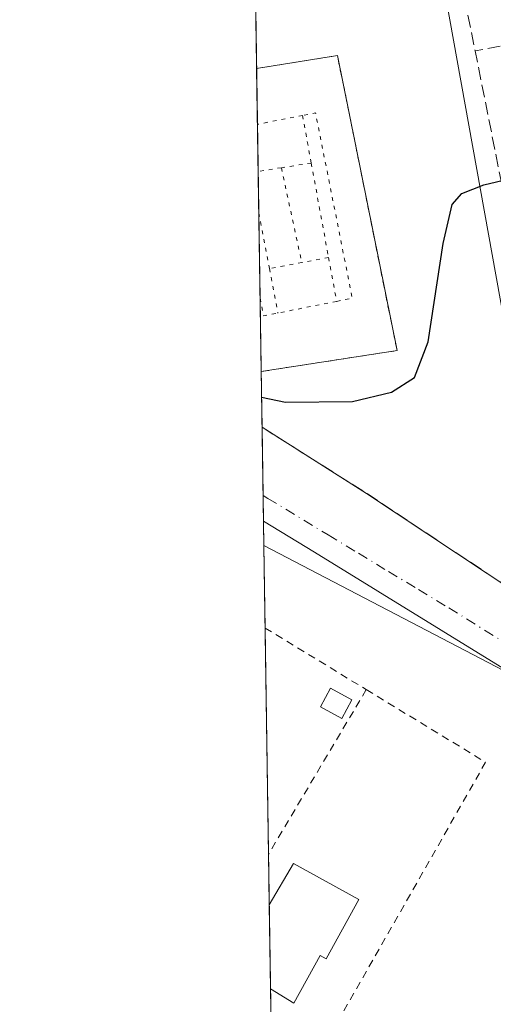
# Model space of a CAD drawing. Units: metres. Extents: x 603828 to 607278, y 4743095 to 4745461.
# Drawn here: x 603828 to 603890, y 4743242 to 4743370 of the extents above; entities that cross this region are included whole.
import ezdxf

# ---------------------------------------------------------------- set-up
doc = ezdxf.new("R2010")
doc.units = ezdxf.units.M
doc.header["$MEASUREMENT"] = 0
for name, pattern in [('DGN Style 2', [1.6480167562047852, 0.988810053722871, -0.6592067024819142]), ('DGN Style 3', [2.307223458686699, 1.648016756204785, -0.6592067024819142]), ('DGN Style 4', [2.6384748266838614, 1.318413404963828, -0.6592067024819142, 0.001648016756204785, -0.6592067024819142]), ('DGN Style 5', [1.1536117293433497, 0.4944050268614355, -0.6592067024819142])]:
    doc.linetypes.add(name, pattern=pattern)
for name, color, linetype, lineweight in [('Comarca CxS', 21, 'Continuous', 0), ('Comunidad Autónoma CxS', 142, 'Continuous', 0), ('Curva de nivel maestra', 30, 'Continuous', 30), ('Edificación Cxs', 1, 'Continuous', 13), ('Edificación ligera Cxs', 1, 'Continuous', 0), ('Entidad de ámbito territorial CxS', 92, 'Continuous', 0), ('Municipio CxS', 4, 'Continuous', 0), ('Muro lineal', 1, 'DGN Style 3', 13), ('Núcleo urbano CxS', 7, 'Continuous', 0), ('Obra de contención lineal', 1, 'DGN Style 3', 13), ('Pista deportiva Cxs', 7, 'Continuous', 0), ('Pista deportiva esquema', 7, 'DGN Style 5', 0), ('Provincia CxS', 1, 'Continuous', 0), ('Valla', 7, 'DGN Style 2', 0), ('Vía urbana Cxs', 4, 'Continuous', 0), ('Vía urbana eje', 4, 'DGN Style 4', 0)]:
    doc.layers.add(name, color=color, linetype=linetype, lineweight=lineweight)

# ---------------------------------------------------------------- blocks, each defined once
blk = doc.blocks.new('*U29')
at = {"layer": 'Vía urbana Cxs', "color": 4, "linetype": 'Continuous', "lineweight": 0}
blk.add_polyline3d([(603892.7301000003, 4743288.4001, 420.4318999999959), (603891.1901000004, 4743285.880100001, 420.5589999999939), (603866.4719000002, 4743301.101500001, 421.8233999999939), (603859.8110999997, 4743305.136399999, 422.2617999999929), (603859.6272999998, 4743317.3255, 431.3187000000034), (603873.2301000003, 4743308.7401, 425.5800000000018), (603892.8000999996, 4743295.7601, 423.5010000000038), (603894.3201000001, 4743291.0101, 420.7326999999932)], close=True, dxfattribs=at)

msp = doc.modelspace()

# ---------------------------------------------------------------- linework, layer by layer
at = {"layer": 'Comarca CxS', "color": 21, "linetype": 'Continuous', "lineweight": 0, "flags": 128}
msp.add_lwpolyline([(604464.2010113283, 4743104.237703065), (603862.9800007897, 4743095.019982535), (603842.4833184396, 4744454.08102717), (603840.1831617857, 4744606.596114858), (603828.0900007887, 4745408.44998251), (604466.3321010427, 4745418.240507324), (605210.2470334267, 4745429.652035334), (605801.4484620974, 4745438.720964279), (607232.3000008152, 4745460.669982511), (607237.149410411, 4745149.468369805), (607242.7809569647, 4744788.07460941), (607250.1714514236, 4744313.803721716), (607252.5977032786, 4744158.103635996), (607264.5978037155, 4743388.020075572), (607268.3500008141, 4743147.229982536), (606669.3933233386, 4743138.046978006), (605152.351476059, 4743114.788197067), (604868.5194693723, 4743110.43657916), (604540.535063773, 4743105.408031363)], close=True, dxfattribs=at)
at = {"layer": 'Comunidad Autónoma CxS', "color": 142, "linetype": 'Continuous', "lineweight": 0, "flags": 128}
msp.add_lwpolyline([(604464.2010113283, 4743104.237703065), (603862.9800007897, 4743095.019982535), (603842.4833184396, 4744454.08102717), (603840.1831617857, 4744606.596114858), (603828.0900007887, 4745408.44998251), (604466.3321010427, 4745418.240507324), (605210.2470334267, 4745429.652035334), (605801.4484620974, 4745438.720964279), (607232.3000008152, 4745460.669982511), (607237.149410411, 4745149.468369805), (607242.7809569647, 4744788.07460941), (607250.1714514236, 4744313.803721716), (607252.5977032786, 4744158.103635996), (607264.5978037155, 4743388.020075572), (607268.3500008141, 4743147.229982536), (606669.3933233386, 4743138.046978006), (605152.351476059, 4743114.788197067), (604868.5194693723, 4743110.43657916), (604540.535063773, 4743105.408031363)], close=True, dxfattribs=at)
at = {"layer": 'Curva de nivel maestra', "color": 30, "linetype": 'Continuous', "lineweight": 30, "elevation": 425, "flags": 128}
msp.add_lwpolyline([(603859.5684000002, 4743321.228499999), (603862.6799999997, 4743320.600099999), (603871.3799999999, 4743320.700099999), (603876.4900000002, 4743321.9101), (603879.4699999997, 4743323.780099999), (603881.2599999999, 4743328.450099999), (603883.2000000002, 4743341.2401), (603884.3799999999, 4743346.270099999), (603885.6200000001, 4743347.720100001), (603888.4800000006, 4743348.860099999), (603895.7999999998, 4743350.590100001), (603901.7000000002, 4743352.460100001), (603904.8700000001, 4743354.100099999), (603908.0300000003, 4743356.290100001), (603910.0634000005, 4743356.067399999)], dxfattribs=at)
at = {"layer": 'Edificación Cxs', "color": 1, "linetype": 'Continuous', "lineweight": 13, "extrusion": (0.2020617662565387, 0.1706963092740583, 0.9643826069654631), "elevation": 932085.6531685678, "flags": 128}
msp.add_lwpolyline([(3233714.451209539, -3396678.584253345), (3233716.508947752, -3396684.6717077), (3233707.455038054, -3396688.265128)], dxfattribs=at)
at = {"layer": 'Edificación Cxs', "color": 1, "linetype": 'Continuous', "lineweight": 13, "elevation": 427.5960000000051, "flags": 128}
msp.add_lwpolyline([(603872.2100999998, 4743255.940099999), (603867.9600999998, 4743248.2301), (603867.1700999998, 4743248.670100001), (603863.7500999998, 4743242.470100001), (603860.7285000002, 4743244.318299999), (603860.5635000002, 4743255.2597), (603863.7200999996, 4743260.620100001)], close=True, dxfattribs=at)
at = {"layer": 'Edificación Cxs', "color": 1, "linetype": 'Continuous', "lineweight": 13, "extrusion": (0.002540640023018918, -0.1684736893927124, 0.9857028766979841), "elevation": -797158.050435661, "flags": 128}
msp.add_lwpolyline([(675313.6671203331, 4665994.547494343), (675313.667120333, 4666005.648855936)], dxfattribs=at)
at = {"layer": 'Edificación Cxs', "color": 1, "linetype": 'Continuous', "lineweight": 13}
msp.add_polyline3d([(603872.2100999998, 4743255.940099999, 425.0231000000058), (603867.9600999998, 4743248.2301, 427.1432999999961), (603867.1700999998, 4743248.670100001, 427.5960000000051), (603863.7500999998, 4743242.470100001, 425.6723999999958), (603860.7284000004, 4743244.318299999, 425.7133000000031)], dxfattribs=at)
at = {"layer": 'Edificación ligera Cxs', "color": 1, "linetype": 'Continuous', "lineweight": 0}
msp.add_polyline3d([(603871.3101000005, 4743281.920100001, 425.6086000000069), (603869.9901000002, 4743279.4901, 425.7666000000027), (603867.2200999996, 4743281.0001, 425.4416000000056), (603868.5301000001, 4743283.4301, 425.090400000001), (603871.3101000005, 4743281.920100001, 425.6086000000069)], dxfattribs=at)
msp.add_3dface([(603871.3101000005, 4743281.920100001, 425.7666000000027), (603869.9901000002, 4743279.4901, 425.7666000000027), (603867.2200999996, 4743281.0001, 425.7666000000027), (603868.5301000001, 4743283.4301, 425.7666000000027)], dxfattribs=at)
at = {"layer": 'Entidad de ámbito territorial CxS', "color": 92, "linetype": 'Continuous', "lineweight": 0, "flags": 128}
msp.add_lwpolyline([(604464.2010113283, 4743104.237703065), (603862.9800007897, 4743095.019982535), (603842.4833184396, 4744454.08102717)], dxfattribs=at)
at = {"layer": 'Municipio CxS', "color": 4, "linetype": 'Continuous', "lineweight": 0, "flags": 128}
msp.add_lwpolyline([(604464.2010113283, 4743104.237703065), (603862.9800007897, 4743095.019982535), (603842.4833184396, 4744454.08102717)], dxfattribs=at)
at = {"layer": 'Muro lineal', "color": 1, "linetype": 'DGN Style 3', "lineweight": 13, "extrusion": (-0.9805371099005692, -0.196333062701143, 0.0005519041841179659), "elevation": -1523413.343179527, "flags": 128}
msp.add_lwpolyline([(-4532549.011293558, 1274.109191530133), (-4532538.230788573, 1276.717193063615), (-4532529.664435999, 1279.452891600892), (-4532506.767875614, 1277.007594589198), (-4532484.281200107, 1276.586391907417), (-4532461.692544216, 1273.757589579852), (-4532438.93914904, 1268.083491994999), (-4532420.002176362, 1264.471188067944), (-4532415.226745551, 1264.221195099486), (-4532414.034360346, 1264.254192784103), (-4532406.570181293, 1263.19918986856)], dxfattribs=at)
at = {"layer": 'Muro lineal', "color": 1, "linetype": 'DGN Style 3', "lineweight": 13, "extrusion": (0.5569633231592334, 0.826272463752804, 0.08405755349339313), "elevation": 4255636.413239648, "flags": 128}
msp.add_lwpolyline([(2150512.073009454, -358556.0319623107), (2150495.994734867, -358561.7910442706), (2150472.512091422, -358563.8774281893)], dxfattribs=at)
at = {"layer": 'Núcleo urbano CxS', "color": 7, "linetype": 'Continuous', "lineweight": 0, "extrusion": (0.01343372800735457, -0.07450297450913564, 0.9971303032909569), "elevation": -344856.9214871232, "flags": 128}
msp.add_lwpolyline([(1436010.140008213, 4547917.335730366), (1436010.140008213, 4547786.079182566)], dxfattribs=at)
at = {"layer": 'Núcleo urbano CxS', "color": 7, "linetype": 'Continuous', "lineweight": 0, "extrusion": (0.001375459514073787, -0.09119960463839856, 0.9958316826778134), "elevation": -431336.2417093553, "flags": 128}
msp.add_lwpolyline([(675320.8664640407, 4714025.701615728), (675320.8664640407, 4714033.56588704)], dxfattribs=at)
at = {"layer": 'Núcleo urbano CxS', "color": 7, "linetype": 'Continuous', "lineweight": 0, "extrusion": (0.002855979078714814, -0.1895284096793092, 0.9818710838536463), "elevation": -896857.5012918175, "flags": 128}
msp.add_lwpolyline([(675259.4002239598, 4647983.45131604), (675259.4002239598, 4647990.846201519)], dxfattribs=at)
at = {"layer": 'Núcleo urbano CxS', "color": 7, "linetype": 'Continuous', "lineweight": 0, "extrusion": (0.0001894989061326916, -0.01255773408703556, 0.9999211305921902), "elevation": -59024.93986251978, "flags": 128}
msp.add_lwpolyline([(603859.0341476464, 4742983.352522378), (603858.9416330563, 4742989.482805759)], dxfattribs=at)
at = {"layer": 'Núcleo urbano CxS', "color": 7, "linetype": 'Continuous', "lineweight": 0, "extrusion": (-3.919772210581908e-05, 0.002599359264408322, 0.9999966208917674), "elevation": 12732.3993337485, "flags": 128}
msp.add_lwpolyline([(603859.2232505454, 4743328.124694968), (603859.142049996, 4743333.509413159)], dxfattribs=at)
at = {"layer": 'Núcleo urbano CxS', "color": 7, "linetype": 'Continuous', "lineweight": 0, "extrusion": (0.0001684344099888811, -0.01116475202876349, 0.9999376580277322), "elevation": -52430.17641654211, "flags": 128}
msp.add_lwpolyline([(603859.29372698, 4743044.373437643), (603859.1266061465, 4743055.450428048)], dxfattribs=at)
at = {"layer": 'Núcleo urbano CxS', "color": 7, "linetype": 'Continuous', "lineweight": 0, "extrusion": (0.000684277227134976, -0.04538975471437198, 0.9989691196086321), "elevation": -214459.7157651458, "flags": 128}
msp.add_lwpolyline([(675291.1900534565, 4728822.625265827), (675291.1900534565, 4728832.174794122)], dxfattribs=at)
at = {"layer": 'Núcleo urbano CxS', "color": 7, "linetype": 'Continuous', "lineweight": 0, "extrusion": (0.004007387273714727, -0.265784284345111, 0.9640241983697274), "elevation": -1257870.695592449, "flags": 128}
msp.add_lwpolyline([(675300.6805796957, 4563489.474459452), (675300.6805796959, 4563497.001889478)], dxfattribs=at)
at = {"layer": 'Núcleo urbano CxS', "color": 7, "linetype": 'Continuous', "lineweight": 0, "extrusion": (0.002769038036922271, -0.1836898933887151, 0.9829803433920703), "elevation": -869210.7031076228, "flags": 128}
msp.add_lwpolyline([(675286.1645924987, 4653179.920797065), (675286.1645924987, 4653188.931156455)], dxfattribs=at)
at = {"layer": 'Núcleo urbano CxS', "color": 7, "linetype": 'Continuous', "lineweight": 0, "extrusion": (-0.000350716953401478, 0.02324005354203682, 0.9997298519645105), "elevation": 110445.0438857568, "flags": 128}
msp.add_lwpolyline([(-675364.3959880763, -4732364.661740526), (-675364.3959880762, -4732367.996120821)], dxfattribs=at)
at = {"layer": 'Núcleo urbano CxS', "color": 7, "linetype": 'Continuous', "lineweight": 0, "extrusion": (-0.001383705588375773, 0.09171212120598334, 0.9957846012982645), "elevation": 434603.5078274556, "flags": 128}
msp.add_lwpolyline([(-675347.5124559015, -4713659.485662769), (-675347.5124559016, -4713662.694251837)], dxfattribs=at)
at = {"layer": 'Núcleo urbano CxS', "color": 7, "linetype": 'Continuous', "lineweight": 0, "extrusion": (0.04633457304794146, -0.02413828781965912, 0.9986342926224796), "elevation": -86093.60503090614, "flags": 128}
msp.add_lwpolyline([(4485684.800717186, 1653717.01876787), (4485684.800717186, 1653671.491046007)], dxfattribs=at)
at = {"layer": 'Núcleo urbano CxS', "color": 7, "linetype": 'Continuous', "lineweight": 0, "extrusion": (-0.002434233613700568, 0.1614376487411298, 0.9868799116790501), "elevation": 764694.6034035931, "flags": 128}
msp.add_lwpolyline([(-675304.856464432, -4671473.470400074), (-675304.856464432, -4671484.317937487)], dxfattribs=at)
at = {"layer": 'Núcleo urbano CxS', "color": 7, "linetype": 'Continuous', "lineweight": 0, "extrusion": (-1.507706752204895e-05, 0.0009997347082724177, 0.9999995001514727), "elevation": 5157.250431370334, "flags": 128}
msp.add_lwpolyline([(603860.4704293472, 4743259.051089681), (603860.0270289037, 4743288.452204376)], dxfattribs=at)
at = {"layer": 'Núcleo urbano CxS', "color": 7, "linetype": 'Continuous', "lineweight": 0, "extrusion": (0.0005747432565049711, -0.03806675656936429, 0.9992750330687132), "elevation": -179789.4849898738, "flags": 128}
msp.add_lwpolyline([(675398.6704454855, 4730182.934687695), (675398.6704454856, 4730189.51710932)], dxfattribs=at)
at = {"layer": 'Núcleo urbano CxS', "color": 7, "linetype": 'Continuous', "lineweight": 0, "extrusion": (0.002155111472872263, -0.1429087070965382, 0.9897335282441105), "elevation": -676131.3427853211, "flags": 128}
msp.add_lwpolyline([(675313.667120333, 4685062.697469122), (675313.667120333, 4685073.753620848)], dxfattribs=at)
at = {"layer": 'Núcleo urbano CxS', "color": 7, "linetype": 'Continuous', "lineweight": 0, "extrusion": (0.0009247500002984825, -0.06137314602290316, 0.9981144632679603), "elevation": -290127.6818390519, "flags": 128}
msp.add_lwpolyline([(675253.695893052, 4724704.464385969), (675253.6958930519, 4724708.773599313)], dxfattribs=at)
at = {"layer": 'Núcleo urbano CxS', "color": 7, "linetype": 'Continuous', "lineweight": 0}
for points in [[(603915.4061000004, 4743505.941199999, 440.8233000000037), (603916.5242, 4743505.2095, 440.7614999999933), (603925.3102000002, 4743499.461100001, 440.3787000000011), (603967.3883999997, 4743285.449899999, 421.4006999999983), (603959.7739000004, 4743273.986600001, 420.3791000000056), (603958.1107000001, 4743271.4823, 420.1212999999989), (603959.2959000003, 4743266.472200001, 419.7293999999966), (603961.5022999998, 4743257.142300001, 418.8853999999992), (603955.8951000003, 4743249.851600001, 418.7158999999957), (603940.9693, 4743259.685900001, 419.071100000001), (603923.0122999996, 4743269.0407, 419.4523999999947), (603900.1813000003, 4743280.935699999, 420.192200000005), (603876.9567, 4743409.738500001, 430.1288999999961), (603869.7111000001, 4743449.923900001, 433.7718000000023), (603873.2906999999, 4743472.7349, 435.4459000000061), (603864.9676999999, 4743480.119899999, 436.3068999999959), (603869.5267000003, 4743485.2565, 436.7924999999959), (603892.4190999996, 4743511.0569, 441.1150999999954), (603900.0050999997, 4743519.6055, 442.0524000000005)], [(603900.1813000003, 4743280.935699999, 420.192200000005), (603923.0122999996, 4743269.0407, 419.4523999999947), (603940.9693, 4743259.685900001, 419.071100000001), (603955.8951000003, 4743249.851600001, 418.7158999999957), (603950.6688000001, 4743243.064300001, 418.8289999999979), (603941.8539000005, 4743241.1514, 419.1196000000054), (603941.5625999998, 4743240.666300001, 419.1245999999956), (603940.1317999996, 4743238.283299999, 419.1573000000063), (603920.3339000001, 4743205.3113, 419.5881999999983), (603904.1583000004, 4743198.692100001, 419.5433000000049), (603874.0159, 4743212.663600001, 420.470100000006), (603861.0716000004, 4743221.5603, 421.132700000002), (603859.8592999997, 4743301.9417, 422.5708000000013)]]:
    msp.add_polyline3d(points, close=True, dxfattribs=at)
msp.add_3dface([(603900.1813000003, 4743280.935699999, 420.192200000005), (603859.8592999997, 4743301.9417, 422.5708000000013), (603858.2829999998, 4743406.4586, 430.5377000000008), (603876.9567, 4743409.738500001, 430.1288999999961)], dxfattribs=at)
at = {"layer": 'Obra de contención lineal', "color": 1, "linetype": 'DGN Style 3', "lineweight": 13, "extrusion": (0.2811074254007807, 0.05317538874956559, 0.9582019585744319), "elevation": 422405.155160264, "flags": 128}
msp.add_lwpolyline([(4548468.878937939, -1413248.95747039), (4548468.878937939, -1413226.217284955)], dxfattribs=at)
at = {"layer": 'Pista deportiva Cxs', "color": 7, "linetype": 'Continuous', "lineweight": 0, "extrusion": (-0.06731907845773193, -0.05399277845073531, 0.9962695024694731), "elevation": -296331.7641342, "flags": 128}
msp.add_lwpolyline([(-3322440.815819957, 3426035.909494591), (-3322435.54633597, 3426045.198404357), (-3322400.780937661, 3426027.182600947)], dxfattribs=at)
at = {"layer": 'Pista deportiva Cxs', "color": 7, "linetype": 'Continuous', "lineweight": 0, "extrusion": (0.00406398254087554, -0.2696939041595592, 0.9629375276232004), "elevation": -1276389.69528903, "flags": 128}
msp.add_lwpolyline([(675259.4003239479, 4558391.480230208), (675259.4003239479, 4558399.020516064)], dxfattribs=at)
at = {"layer": 'Pista deportiva Cxs', "color": 7, "linetype": 'Continuous', "lineweight": 0, "extrusion": (5.089188753926608e-05, -0.003376159023909566, 0.9999942994638826), "elevation": -15557.17076729525, "flags": 128}
msp.add_lwpolyline([(603859.1033172682, 4743325.090770922), (603859.0109162154, 4743331.220605857)], dxfattribs=at)
at = {"layer": 'Pista deportiva Cxs', "color": 7, "linetype": 'Continuous', "lineweight": 0, "extrusion": (-8.455090279447811e-05, 0.005607015974807872, 0.9999842769878949), "elevation": 26971.38494258674, "flags": 128}
msp.add_lwpolyline([(603859.240897614, 4743268.528627521), (603859.15969506, 4743273.913512168)], dxfattribs=at)
at = {"layer": 'Pista deportiva Cxs', "color": 7, "linetype": 'Continuous', "lineweight": 0, "extrusion": (-0.0004142229793361811, 0.02745671205857118, 0.9996229075917858), "elevation": 130412.8062780478, "flags": 128}
msp.add_lwpolyline([(-675342.3672012273, -4731888.638358382), (-675342.3672012273, -4731899.719997582)], dxfattribs=at)
at = {"layer": 'Pista deportiva Cxs', "color": 7, "linetype": 'Continuous', "lineweight": 0, "extrusion": (-0.006111895601455946, 0.4051350045001012, 0.9142364425359887), "elevation": 1918390.106275316, "flags": 128}
msp.add_lwpolyline([(-675340.805387966, -4327524.556082923), (-675340.805387966, -4327534.990676139)], dxfattribs=at)
at = {"layer": 'Pista deportiva Cxs', "color": 7, "linetype": 'Continuous', "lineweight": 0, "extrusion": (0.1773362894874773, 0.02728266046430521, 0.9837720756703776), "elevation": 236920.6949948334, "flags": 128}
msp.add_lwpolyline([(4596345.469931124, -1296648.998325096), (4596345.469931124, -1296630.823366695)], dxfattribs=at)
at = {"layer": 'Pista deportiva Cxs', "color": 7, "linetype": 'Continuous', "lineweight": 0}
msp.add_3dface([(603877.1901000004, 4743327.300100001, 430.968399999998), (603859.5179000003, 4743324.581300001, 430.968399999998), (603858.9238999998, 4743363.970699999, 430.968399999998), (603869.4401000004, 4743365.6501, 430.968399999998)], dxfattribs=at)
at = {"layer": 'Pista deportiva esquema', "color": 7, "linetype": 'DGN Style 5', "lineweight": 0, "extrusion": (-0.02347097233796097, -0.004606190340613668, 0.9997139073095147), "elevation": -35595.65782708543, "flags": 128}
msp.add_lwpolyline([(-4538280.458249455, 1505602.93830892), (-4538280.458249455, 1505596.968081249)], dxfattribs=at)
at = {"layer": 'Pista deportiva esquema', "color": 7, "linetype": 'DGN Style 5', "lineweight": 0, "extrusion": (-0.05159576292867891, -0.0176929152618664, 0.9985113109010554), "elevation": -114654.7616901378, "flags": 128}
msp.add_lwpolyline([(-4290980.225550913, 2106707.366925289), (-4290979.942202686, 2106709.429440752), (-4291004.302305297, 2106712.72396545), (-4291004.519419602, 2106711.009099617)], dxfattribs=at)
at = {"layer": 'Pista deportiva esquema', "color": 7, "linetype": 'DGN Style 5', "lineweight": 0, "extrusion": (0.00426818911069051, -0.02313807781639229, 0.9997231676402613), "elevation": -106748.3223179779, "flags": 128}
msp.add_lwpolyline([(1454316.682761242, 4553862.597658618), (1454316.682761242, 4553856.311652381)], dxfattribs=at)
at = {"layer": 'Pista deportiva esquema', "color": 7, "linetype": 'DGN Style 5', "lineweight": 0, "extrusion": (-0.004492964407427709, -0.0007291769844174294, 0.9999896407322223), "elevation": -5745.458049189067, "flags": 128}
msp.add_lwpolyline([(603857.9609552043, 4743348.141661301), (603854.9466231759, 4743347.652461172)], dxfattribs=at)
at = {"layer": 'Pista deportiva esquema', "color": 7, "linetype": 'DGN Style 5', "lineweight": 0, "extrusion": (-0.0004265295478438957, -6.688509611272393e-05, 0.99999990679946), "elevation": -148.4046775395022, "flags": 128}
msp.add_lwpolyline([(603866.1570515049, 4743351.680783904), (603862.267051134, 4743351.070783904)], dxfattribs=at)
at = {"layer": 'Pista deportiva esquema', "color": 7, "linetype": 'DGN Style 5', "lineweight": 0, "extrusion": (0.001474541980876468, -0.00683500098850434, 0.9999755539449122), "elevation": -31103.97970100163, "flags": 128}
msp.add_lwpolyline([(603860.8547993498, 4743249.271415815), (603863.5149265148, 4743236.941127793)], dxfattribs=at)
at = {"layer": 'Pista deportiva esquema', "color": 7, "linetype": 'DGN Style 5', "lineweight": 0, "extrusion": (0.000172958654912188, -0.0009447386082697227, 0.9999995387770266), "elevation": -3950.362205153702, "flags": 128}
msp.add_lwpolyline([(603865.9473144184, 4743350.064834358), (603868.1973164602, 4743337.774828875)], dxfattribs=at)
at = {"layer": 'Pista deportiva esquema', "color": 7, "linetype": 'DGN Style 5', "lineweight": 0, "extrusion": (0.6738430103034184, 0.1354051669441806, 0.7263615065723443), "elevation": 1049489.500897655, "flags": 128}
msp.add_lwpolyline([(4531421.64168153, -1108494.235720814), (4531421.64097555, -1108494.235691858), (4531421.624894174, -1108494.235429825), (4531414.274521457, -1108494.139840169)], dxfattribs=at)
at = {"layer": 'Pista deportiva esquema', "color": 7, "linetype": 'DGN Style 5', "lineweight": 0, "extrusion": (-0.02162519389980424, -0.004039188519955586, 0.9997579886877105), "elevation": -31791.70425379572, "flags": 128}
msp.add_lwpolyline([(-4551827.9459238, 1464164.365588128), (-4551827.945923801, 1464160.824547545)], dxfattribs=at)
at = {"layer": 'Pista deportiva esquema', "color": 7, "linetype": 'DGN Style 5', "lineweight": 0, "extrusion": (0.001122785315857759, -0.006084427095337522, 0.9999808593668461), "elevation": -27756.08683164737, "flags": 128}
msp.add_lwpolyline([(603867.4206781617, 4743258.30933733), (603868.470717696, 4743252.619232004)], dxfattribs=at)
at = {"layer": 'Pista deportiva esquema', "color": 7, "linetype": 'DGN Style 5', "lineweight": 0, "extrusion": (0.03910086214254151, 0.007244340247515834, 0.9992090082230485), "elevation": 58399.98851908199, "flags": 128}
msp.add_lwpolyline([(4553958.348727167, -1456697.662966165), (4553958.348727168, -1456693.377929858)], dxfattribs=at)
at = {"layer": 'Pista deportiva esquema', "color": 7, "linetype": 'DGN Style 5', "lineweight": 0, "extrusion": (0.0001398100038208115, -0.0007346380198884183, 0.9999997203800323), "elevation": -2973.708674518821, "flags": 128}
msp.add_lwpolyline([(603860.524568938, 4743337.055473671), (603861.6245695429, 4743331.27547211)], dxfattribs=at)
at = {"layer": 'Pista deportiva esquema', "color": 7, "linetype": 'DGN Style 5', "lineweight": 0, "extrusion": (0.187329837963845, 0.1013586915386307, 0.9770537075606522), "elevation": 594315.9670260743, "flags": 128}
msp.add_lwpolyline([(3884453.017663415, -2724275.717770156), (3884450.76885629, -2724275.003192953), (3884450.209142679, -2724276.857713288)], dxfattribs=at)
at = {"layer": 'Pista deportiva esquema', "color": 7, "linetype": 'DGN Style 5', "lineweight": 0, "extrusion": (0.01559782934876961, 0.003103233064308062, 0.9998735308348528), "elevation": 24565.04060991412, "flags": 128}
msp.add_lwpolyline([(603789.2160130079, 4743280.308134932), (603781.5750098699, 4743278.788127613)], dxfattribs=at)
at = {"layer": 'Provincia CxS', "color": 1, "linetype": 'Continuous', "lineweight": 0, "flags": 128}
msp.add_lwpolyline([(604464.2010113283, 4743104.237703065), (603862.9800007897, 4743095.019982535), (603842.4833184396, 4744454.08102717), (603840.1831617857, 4744606.596114858), (603828.0900007887, 4745408.44998251), (604466.3321010427, 4745418.240507324), (605210.2470334267, 4745429.652035334), (605801.4484620974, 4745438.720964279), (607232.3000008152, 4745460.669982511), (607237.149410411, 4745149.468369805), (607242.7809569647, 4744788.07460941), (607250.1714514236, 4744313.803721716), (607252.5977032786, 4744158.103635996), (607264.5978037155, 4743388.020075572), (607268.3500008141, 4743147.229982536), (606669.3933233386, 4743138.046978006), (605152.351476059, 4743114.788197067), (604868.5194693723, 4743110.43657916), (604540.535063773, 4743105.408031363)], close=True, dxfattribs=at)
at = {"layer": 'Valla', "color": 7, "linetype": 'DGN Style 2', "lineweight": 0, "extrusion": (0.0283904003965838, -0.01726266726165947, 0.9994478403020015), "elevation": -64312.68967625809, "flags": 128}
msp.add_lwpolyline([(4366612.134545398, 1947311.278595115), (4366612.134545398, 1947295.857268717)], dxfattribs=at)
at = {"layer": 'Valla', "color": 7, "linetype": 'DGN Style 2', "lineweight": 0, "extrusion": (0.01889618309021254, 0.03176650630279753, 0.9993166782066311), "elevation": 162513.2080331727, "flags": 128}
msp.add_lwpolyline([(1905939.519463658, -4382280.549749164), (1905939.519463658, -4382255.640266225)], dxfattribs=at)
at = {"layer": 'Valla', "color": 7, "linetype": 'DGN Style 2', "lineweight": 0, "extrusion": (-0.02102652255075063, -0.02298567021240569, 0.9995146543769678), "elevation": -121300.0401032536, "flags": 128}
msp.add_lwpolyline([(-2755968.868804066, 3905549.987620464), (-2755951.045694166, 3905553.499417982), (-2755941.469551451, 3905511.171664713)], dxfattribs=at)
at = {"layer": 'Valla', "color": 7, "linetype": 'DGN Style 2', "lineweight": 0}
msp.add_polyline3d([(603859.5179000003, 4743324.581300001, 430.968399999998), (603877.1901000004, 4743327.300100001, 427.7073999999994), (603869.4401000004, 4743365.6501, 429.2621000000072), (603858.9238, 4743363.970699999, 428.460500000001)], dxfattribs=at)
at = {"layer": 'Vía urbana Cxs', "color": 4, "linetype": 'Continuous', "lineweight": 0, "extrusion": (0.008991685462144322, -0.5963033372536415, 0.8027088386038363), "elevation": -2822680.011683953, "flags": 128}
msp.add_lwpolyline([(675307.5569695474, 3800003.647617338), (675307.5569695474, 3800018.8343016)], dxfattribs=at)
at = {"layer": 'Vía urbana Cxs', "color": 4, "linetype": 'Continuous', "lineweight": 0, "extrusion": (0.5569633231592334, 0.826272463752804, 0.08405755349339313), "elevation": 4255636.413239648, "flags": 128}
msp.add_lwpolyline([(2150512.073009454, -358556.0319623107), (2150495.994734867, -358561.7910442706), (2150472.512091422, -358563.8774281893)], dxfattribs=at)
at = {"layer": 'Vía urbana Cxs', "color": 4, "linetype": 'Continuous', "lineweight": 0, "extrusion": (0.4732227916938841, 0.7271635453228372, 0.4972860019897692), "elevation": 3735128.790015446, "flags": 128}
msp.add_lwpolyline([(2081063.92930892, -2140427.884987805), (2081092.949219184, -2140426.427611797), (2081100.732761518, -2140425.922302051)], dxfattribs=at)
at = {"layer": 'Vía urbana eje', "color": 4, "linetype": 'DGN Style 4', "lineweight": 0}
msp.add_polyline3d([(603859.7609000001, 4743308.469599999, 422.609500000006), (603860.3901000004, 4743308.090100001, 422.3956999999937), (603868.2301000003, 4743303.340100001, 421.7436000000016), (603872.1601, 4743300.970100001, 421.4946000000054), (603876.0701000001, 4743298.590100001, 421.3699000000051), (603880.0000999998, 4743296.2301, 421.4455000000017), (603883.9200999998, 4743293.850099999, 421.5915999999997), (603892.7301000003, 4743288.4001, 420.4318999999959)], dxfattribs=at)

# ---------------------------------------------------------------- block references
at = {"layer": 'Vía urbana Cxs', "color": 4, "linetype": 'Continuous', "lineweight": 0}
msp.add_blockref('*U29', (0, 0), dxfattribs=at)

doc.saveas('drawing.dxf')
